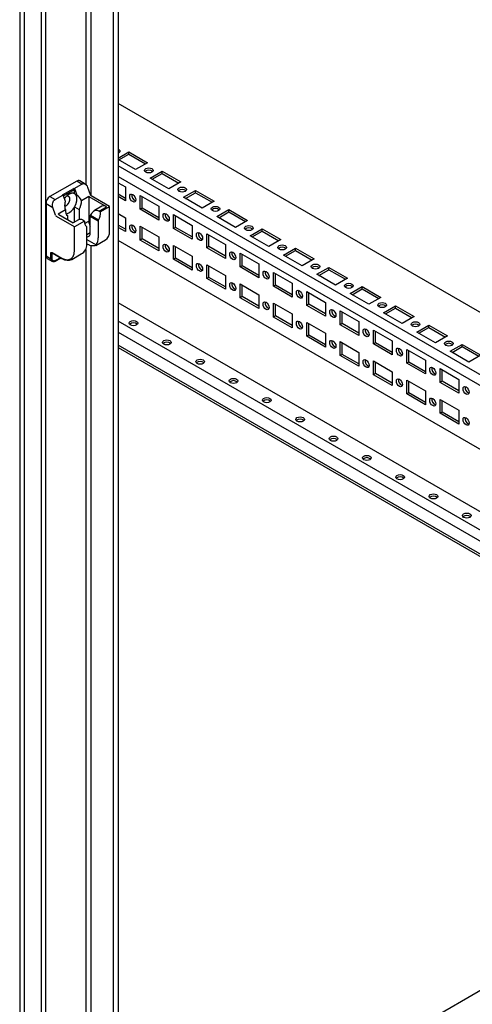
# Model space of a CAD drawing. Extents: x 649 to 5332, y 11 to 3828.
# Drawn here: x 3993 to 4233, y 1659 to 2181 of the extents above; entities that cross this region are included whole.
import ezdxf

# ---------------------------------------------------------------- set-up
doc = ezdxf.new("R2010")
doc.units = 0
doc.header["$MEASUREMENT"] = 0
for name, color, linetype in [('1', 7, 'CONTINUOUS'), ('3', 7, 'CONTINUOUS'), ('4', 7, 'CONTINUOUS')]:
    doc.layers.add(name, color=color, linetype=linetype)

msp = doc.modelspace()

# ---------------------------------------------------------------- linework, layer by layer
at = {"layer": '1', "color": 40, "linetype": 'ByBlock'}
for centre, radius, start, end in [((4061.83, 2098.01), 3.22, 50.0669, 129.9322), ((4079.51, 2087.8), 3.22, 50.0669, 129.9322), ((4056.04, 2087.95), 3.24, 170.3798, 249.6194), ((4073.72, 2077.75), 3.24, 170.3798, 249.6194), ((4097.19, 2077.6), 3.22, 50.0669, 129.9322), ((4056.04, 2071.62), 3.24, 170.3798, 249.6194), ((4091.4, 2067.54), 3.24, 170.3798, 249.6194), ((4114.87, 2067.39), 3.22, 50.0669, 129.9322), ((4073.72, 2061.42), 3.24, 170.3798, 249.6194), ((4109.08, 2057.33), 3.24, 170.3798, 249.6194), ((4132.55, 2057.19), 3.22, 50.0669, 129.9322), ((4091.4, 2051.21), 3.24, 170.3798, 249.6194), ((4126.76, 2047.13), 3.24, 170.3798, 249.6194), ((4150.22, 2046.98), 3.22, 50.0669, 129.9322), ((4109.08, 2041), 3.24, 170.3798, 249.6194), ((4144.43, 2036.92), 3.24, 170.3798, 249.6194), ((4167.9, 2036.77), 3.22, 50.0669, 129.9322), ((4126.76, 2030.8), 3.24, 170.3798, 249.6194), ((4162.11, 2026.72), 3.24, 170.3798, 249.6194), ((4185.58, 2026.57), 3.22, 50.0669, 129.9322), ((4144.43, 2020.59), 3.24, 170.3798, 249.6194), ((4179.79, 2016.51), 3.24, 170.3798, 249.6194), ((4203.26, 2016.36), 3.22, 50.0669, 129.9322), ((4162.11, 2010.39), 3.24, 170.3798, 249.6194), ((4197.47, 2006.3), 3.24, 170.3798, 249.6194), ((4220.93, 2006.15), 3.22, 50.0669, 129.9322), ((4179.79, 2000.18), 3.24, 170.3798, 249.6194), ((4215.14, 1996.1), 3.24, 170.3798, 249.6194), ((4197.47, 1989.97), 3.24, 170.3798, 249.6194), ((4232.82, 1985.89), 3.24, 170.3798, 249.6194), ((4215.14, 1979.77), 3.24, 170.3798, 249.6194), ((4232.82, 1969.56), 3.24, 170.3798, 249.6194)]:
    msp.add_arc(centre, radius, start, end, dxfattribs=at)
at = {"layer": '1', "color": 30, "linetype": 'ByBlock'}
for centre, radius, start, end in [((4024.61, 2094.09), 1.6, 67.5681, 123.7472), ((4021.78, 2090.95), 0.707, 0, 60.0043), ((4021.93, 2090.89), 0.682, 15.5106, 60), ((4011.56, 2083.5), 4.24, 120.0047, 180), ((4015.91, 2087.42), 0.682, 15.5147, 60.0135), ((4020.2, 2082.63), 6.4, 23.2627, 57.5024), ((4017.62, 2084.76), 8.49, 328.9609, 2.4367), ((4030.64, 2087.62), 0.665, 200.7212, 240.0001), ((4020.82, 2079.51), 3.24, 166.5977, 233.1234), ((4016.07, 2084.95), 7.16, 285.0665, 333.6308), ((4027.93, 2078.9), 8.3, 329.7466, 1.528), ((4037.93, 2079.5), 2.73, 56.9388, 111.7354), ((4013.85, 2077.98), 1.67, 199.7775, 235.7244), ((4014.37, 2078.23), 0.664, 200.7016, 240.0001), ((4031.28, 2073.76), 3.54, 172.1958, 227.7532), ((4035.17, 2074.23), 5.16, 180, 211.128), ((4035.83, 2074.33), 0.829, 151.9276, 176.0909), ((4028.68, 2070.92), 0.309, 0, 46.2485), ((4028.98, 2067.62), 1.79, 270.1997, 8.5689), ((4027.78, 2065.35), 7.22, 329.0754, 0), ((4023.49, 2061.67), 5.5, 297.6513, 2.1698), ((4009.15, 2055.74), 1.83, 180, 228.696), ((4011.69, 2054.27), 1.83, 180, 228.6677)]:
    msp.add_arc(centre, radius, start, end, dxfattribs=at)
at = {"layer": '1', "color": 150, "linetype": 'ByBlock'}
for centre in [(4053.69, 2016.97), (4071.37, 2006.76), (4089.05, 1996.56), (4106.73, 1986.35), (4124.4, 1976.14), (4142.08, 1965.94), (4159.76, 1955.73), (4177.44, 1945.52), (4195.11, 1935.32), (4212.79, 1925.11), (4230.47, 1914.91)]:
    msp.add_arc(centre, 3.22, 50.0669, 129.9322, dxfattribs=at)
at = {"layer": '3', "color": 40, "linetype": 'Continuous'}
for p, q in [((4042.88, 3073.82), (4042.88, 1523.49)), ((4045.62, 3074.93), (4045.62, 1525.48)), ((3993.37, 3068.54), (3993.37, 1518.43)), ((3995.84, 1517.91), (3995.84, 3068.05)), ((4004.79, 3068.05), (4004.79, 1517.91)), ((4007.27, 1518.43), (4007.27, 3068.42)), ((4031.29, 2087.55), (4031.29, 2512.17)), ((4028.46, 2505.6), (4028.46, 2093.67)), ((4028.46, 2059.09), (4028.46, 1624.18)), ((4031.29, 1618.06), (4031.29, 2061.14))]:
    msp.add_line(p, q, dxfattribs=at)
at = {"layer": '4', "color": 40, "linetype": 'Continuous'}
for p, q in [((4447.56, 1904.57), (4045.62, 2136.64)), ((4045.62, 2107.65), (4051.23, 2110.89)), ((4045.93, 2106.61), (4051.23, 2109.67)), ((4051.23, 2110.89), (4061.13, 2105.18)), ((4051.23, 2109.67), (4051.23, 2110.89)), ((4051.23, 2109.67), (4060.07, 2104.56)), ((4054.76, 2101.5), (4045.62, 2106.78)), ((4061.13, 2105.18), (4054.76, 2101.5)), ((4447.56, 1871.46), (4045.62, 2103.52)), ((4062.54, 2097.01), (4068.91, 2100.69)), ((4063.6, 2096.4), (4068.91, 2099.46)), ((4068.91, 2100.69), (4078.81, 2094.97)), ((4068.91, 2099.46), (4068.91, 2100.69)), ((4068.91, 2099.46), (4077.74, 2094.36)), ((4045.62, 2097.8), (4447.56, 1865.74)), ((4045.62, 2094.54), (4049.46, 2092.32)), ((4072.44, 2091.3), (4062.54, 2097.01)), ((4078.81, 2094.97), (4072.44, 2091.3)), ((4049.46, 2092.32), (4049.46, 2084.97)), ((4080.22, 2086.81), (4086.58, 2090.48)), ((4081.28, 2086.19), (4086.58, 2089.26)), ((4086.58, 2090.48), (4096.48, 2084.76)), ((4086.58, 2089.26), (4086.58, 2090.48)), ((4086.58, 2089.26), (4095.42, 2084.15)), ((4049.46, 2086.19), (4045.62, 2088.41)), ((4049.46, 2084.97), (4045.62, 2087.19)), ((4057.24, 2080.48), (4057.24, 2087.83)), ((4057.24, 2087.83), (4067.14, 2082.11)), ((4058.3, 2081.09), (4058.3, 2087.21)), ((4090.12, 2081.09), (4080.22, 2086.81)), ((4096.48, 2084.76), (4090.12, 2081.09)), ((4058.3, 2081.09), (4057.24, 2080.48)), ((4067.14, 2074.76), (4057.24, 2080.48)), ((4067.14, 2075.99), (4058.3, 2081.09)), ((4067.14, 2082.11), (4067.14, 2074.76)), ((4097.9, 2076.6), (4104.26, 2080.27)), ((4098.96, 2075.99), (4104.26, 2079.05)), ((4104.26, 2080.27), (4114.16, 2074.56)), ((4104.26, 2079.05), (4104.26, 2080.27)), ((4104.26, 2079.05), (4113.1, 2073.95)), ((4045.62, 2078.21), (4049.46, 2075.99)), ((4049.46, 2075.99), (4049.46, 2068.64)), ((4074.92, 2070.27), (4074.92, 2077.62)), ((4074.92, 2077.62), (4084.82, 2071.9)), ((4075.98, 2070.88), (4075.98, 2077.01)), ((4107.8, 2070.88), (4097.9, 2076.6)), ((4114.16, 2074.56), (4107.8, 2070.88)), ((4049.46, 2069.86), (4045.62, 2072.08)), ((4049.46, 2068.64), (4045.62, 2070.86)), ((4057.24, 2064.15), (4057.24, 2071.5)), ((4057.24, 2071.5), (4067.14, 2065.78)), ((4058.3, 2064.76), (4058.3, 2070.88)), ((4075.98, 2070.88), (4074.92, 2070.27)), ((4084.82, 2064.56), (4074.92, 2070.27)), ((4084.82, 2065.78), (4075.98, 2070.88)), ((4084.82, 2071.9), (4084.82, 2064.56)), ((4115.58, 2066.39), (4121.94, 2070.07)), ((4116.64, 2065.78), (4121.94, 2068.84)), ((4121.94, 2070.07), (4131.84, 2064.35)), ((4121.94, 2068.84), (4121.94, 2070.07)), ((4121.94, 2068.84), (4130.78, 2063.74)), ((4486.13, 1809.58), (4045.62, 2063.92)), ((4058.3, 2064.76), (4057.24, 2064.15)), ((4067.14, 2058.43), (4057.24, 2064.15)), ((4067.14, 2059.66), (4058.3, 2064.76)), ((4067.14, 2065.78), (4067.14, 2058.43)), ((4092.59, 2060.07), (4092.59, 2067.41)), ((4092.59, 2067.41), (4102.49, 2061.7)), ((4093.65, 2060.68), (4093.65, 2066.8)), ((4125.47, 2060.68), (4115.58, 2066.39)), ((4131.84, 2064.35), (4125.47, 2060.68)), ((4074.92, 2053.94), (4074.92, 2061.29)), ((4074.92, 2061.29), (4084.82, 2055.57)), ((4075.98, 2054.55), (4075.98, 2060.68)), ((4093.65, 2060.68), (4092.59, 2060.07)), ((4102.49, 2054.35), (4092.59, 2060.07)), ((4102.49, 2055.57), (4093.65, 2060.68)), ((4102.49, 2061.7), (4102.49, 2054.35)), ((4133.25, 2056.19), (4139.62, 2059.86)), ((4134.31, 2055.57), (4139.62, 2058.64)), ((4139.62, 2059.86), (4149.52, 2054.15)), ((4139.62, 2058.64), (4139.62, 2059.86)), ((4139.62, 2058.64), (4148.46, 2053.53)), ((4075.98, 2054.55), (4074.92, 2053.94)), ((4084.82, 2048.23), (4074.92, 2053.94)), ((4084.82, 2049.45), (4075.98, 2054.55)), ((4084.82, 2055.57), (4084.82, 2048.23)), ((4110.27, 2049.86), (4110.27, 2057.21)), ((4110.27, 2057.21), (4120.17, 2051.49)), ((4111.33, 2050.47), (4111.33, 2056.6)), ((4143.15, 2050.47), (4133.25, 2056.19)), ((4149.52, 2054.15), (4143.15, 2050.47)), ((4092.59, 2043.74), (4092.59, 2051.08)), ((4092.59, 2051.08), (4102.49, 2045.37)), ((4093.65, 2044.35), (4093.65, 2050.47)), ((4111.33, 2050.47), (4110.27, 2049.86)), ((4120.17, 2044.14), (4110.27, 2049.86)), ((4120.17, 2045.37), (4111.33, 2050.47)), ((4120.17, 2051.49), (4120.17, 2044.14)), ((4127.95, 2039.65), (4127.95, 2047)), ((4127.95, 2047), (4137.85, 2041.29)), ((4150.93, 2045.98), (4157.29, 2049.66)), ((4151.99, 2045.37), (4157.29, 2048.43)), ((4157.29, 2049.66), (4167.19, 2043.94)), ((4157.29, 2048.43), (4157.29, 2049.66)), ((4157.29, 2048.43), (4166.13, 2043.33)), ((4093.65, 2044.35), (4092.59, 2043.74)), ((4102.49, 2038.02), (4092.59, 2043.74)), ((4102.49, 2039.25), (4093.65, 2044.35)), ((4102.49, 2045.37), (4102.49, 2038.02)), ((4129.01, 2040.27), (4129.01, 2046.39)), ((4160.83, 2040.27), (4150.93, 2045.98)), ((4167.19, 2043.94), (4160.83, 2040.27)), ((4110.27, 2033.53), (4110.27, 2040.88)), ((4110.27, 2040.88), (4120.17, 2035.16)), ((4111.33, 2034.14), (4111.33, 2040.27)), ((4129.01, 2040.27), (4127.95, 2039.65)), ((4137.85, 2033.94), (4127.95, 2039.65)), ((4137.85, 2035.16), (4129.01, 2040.27)), ((4137.85, 2041.29), (4137.85, 2033.94)), ((4145.63, 2029.45), (4145.63, 2036.8)), ((4145.63, 2036.8), (4155.53, 2031.08)), ((4168.61, 2035.77), (4174.97, 2039.45)), ((4169.67, 2035.16), (4174.97, 2038.22)), ((4174.97, 2039.45), (4184.87, 2033.73)), ((4174.97, 2038.22), (4174.97, 2039.45)), ((4174.97, 2038.22), (4183.81, 2033.12)), ((4111.33, 2034.14), (4110.27, 2033.53)), ((4120.17, 2027.81), (4110.27, 2033.53)), ((4120.17, 2029.04), (4111.33, 2034.14)), ((4120.17, 2035.16), (4120.17, 2027.81)), ((4146.69, 2030.06), (4146.69, 2036.18)), ((4178.51, 2030.06), (4168.61, 2035.77)), ((4184.87, 2033.73), (4178.51, 2030.06)), ((4127.95, 2023.32), (4127.95, 2030.67)), ((4127.95, 2030.67), (4137.85, 2024.96)), ((4129.01, 2023.94), (4129.01, 2030.06)), ((4146.69, 2030.06), (4145.63, 2029.45)), ((4155.53, 2023.73), (4145.63, 2029.45)), ((4155.53, 2024.96), (4146.69, 2030.06)), ((4155.53, 2031.08), (4155.53, 2023.73)), ((4163.3, 2019.24), (4163.3, 2026.59)), ((4163.3, 2026.59), (4173.2, 2020.87)), ((4186.29, 2025.57), (4192.65, 2029.24)), ((4187.35, 2024.96), (4192.65, 2028.02)), ((4192.65, 2029.24), (4202.55, 2023.53)), ((4192.65, 2028.02), (4192.65, 2029.24)), ((4192.65, 2028.02), (4201.49, 2022.92)), ((4129.01, 2023.94), (4127.95, 2023.32)), ((4137.85, 2017.61), (4127.95, 2023.32)), ((4137.85, 2018.83), (4129.01, 2023.94)), ((4137.85, 2024.96), (4137.85, 2017.61)), ((4164.37, 2019.85), (4164.37, 2025.98)), ((4173.2, 2020.87), (4173.2, 2013.53)), ((4196.19, 2019.85), (4186.29, 2025.57)), ((4202.55, 2023.53), (4196.19, 2019.85)), ((4145.63, 2013.12), (4145.63, 2020.47)), ((4145.63, 2020.47), (4155.53, 2014.75)), ((4146.69, 2013.73), (4146.69, 2019.85)), ((4164.37, 2019.85), (4163.3, 2019.24)), ((4173.2, 2013.53), (4163.3, 2019.24)), ((4173.2, 2014.75), (4164.37, 2019.85)), ((4180.98, 2009.03), (4180.98, 2016.38)), ((4180.98, 2016.38), (4190.88, 2010.67)), ((4182.04, 2009.65), (4182.04, 2015.77)), ((4203.96, 2015.36), (4210.33, 2019.04)), ((4205.02, 2014.75), (4210.33, 2017.81)), ((4210.33, 2019.04), (4220.23, 2013.32)), ((4210.33, 2017.81), (4210.33, 2019.04)), ((4210.33, 2017.81), (4219.17, 2012.71)), ((4146.69, 2013.73), (4145.63, 2013.12)), ((4155.53, 2007.4), (4145.63, 2013.12)), ((4155.53, 2008.63), (4146.69, 2013.73)), ((4155.53, 2014.75), (4155.53, 2007.4)), ((4190.88, 2010.67), (4190.88, 2003.32)), ((4213.86, 2009.65), (4203.96, 2015.36)), ((4220.23, 2013.32), (4213.86, 2009.65)), ((4163.3, 2002.91), (4163.3, 2010.26)), ((4163.3, 2010.26), (4173.2, 2004.54)), ((4164.37, 2003.52), (4164.37, 2009.65)), ((4182.04, 2009.65), (4180.98, 2009.03)), ((4190.88, 2003.32), (4180.98, 2009.03)), ((4190.88, 2004.54), (4182.04, 2009.65)), ((4198.66, 1998.83), (4198.66, 2006.18)), ((4198.66, 2006.18), (4208.56, 2000.46)), ((4199.72, 1999.44), (4199.72, 2005.56)), ((4221.64, 2005.16), (4228.01, 2008.83)), ((4222.7, 2004.54), (4228.01, 2007.61)), ((4228.01, 2008.83), (4237.9, 2003.12)), ((4228.01, 2007.61), (4228.01, 2008.83)), ((4228.01, 2007.61), (4236.84, 2002.5)), ((4164.37, 2003.52), (4163.3, 2002.91)), ((4173.2, 1997.2), (4163.3, 2002.91)), ((4173.2, 1998.42), (4164.37, 2003.52)), ((4173.2, 2004.54), (4173.2, 1997.2)), ((4180.98, 1992.7), (4180.98, 2000.05)), ((4180.98, 2000.05), (4190.88, 1994.34)), ((4208.56, 2000.46), (4208.56, 1993.11)), ((4231.54, 1999.44), (4221.64, 2005.16)), ((4237.9, 2003.12), (4231.54, 1999.44)), ((4182.04, 1993.32), (4182.04, 1999.44)), ((4199.72, 1999.44), (4198.66, 1998.83)), ((4208.56, 1993.11), (4198.66, 1998.83)), ((4208.56, 1994.34), (4199.72, 1999.44)), ((4216.34, 1988.62), (4216.34, 1995.97)), ((4216.34, 1995.97), (4226.24, 1990.26)), ((4217.4, 1989.23), (4217.4, 1995.36)), ((4182.04, 1993.32), (4180.98, 1992.7)), ((4190.88, 1986.99), (4180.98, 1992.7)), ((4190.88, 1988.21), (4182.04, 1993.32)), ((4190.88, 1994.34), (4190.88, 1986.99)), ((4198.66, 1982.5), (4198.66, 1989.85)), ((4198.66, 1989.85), (4208.56, 1984.13)), ((4226.24, 1990.26), (4226.24, 1982.91)), ((4199.72, 1983.11), (4199.72, 1989.23)), ((4217.4, 1989.23), (4216.34, 1988.62)), ((4226.24, 1982.91), (4216.34, 1988.62)), ((4226.24, 1984.13), (4217.4, 1989.23)), ((4199.72, 1983.11), (4198.66, 1982.5)), ((4208.56, 1976.78), (4198.66, 1982.5)), ((4208.56, 1978.01), (4199.72, 1983.11)), ((4208.56, 1984.13), (4208.56, 1976.78)), ((4216.34, 1972.29), (4216.34, 1979.64)), ((4216.34, 1979.64), (4226.24, 1973.93)), ((4217.4, 1972.9), (4217.4, 1979.03)), ((4226.24, 1973.93), (4226.24, 1966.58)), ((4217.4, 1972.9), (4216.34, 1972.29)), ((4226.24, 1966.58), (4216.34, 1972.29)), ((4226.24, 1967.8), (4217.4, 1972.9)), ((4489.09, 1811.29), (4045.62, 1555.25))]:
    msp.add_line(p, q, dxfattribs=at)
at = {"layer": '4', "color": 30, "linetype": 'Continuous'}
for p, q in [((4023.72, 2095.42), (4009.44, 2087.17)), ((4026.4, 2093.87), (4023.72, 2095.42)), ((4028.16, 2093.87), (4025.22, 2095.57)), ((4016.12, 2088.09), (4022.13, 2091.56)), ((4016.59, 2087.55), (4022.48, 2090.95)), ((4022.13, 2091.56), (4022.27, 2091.48)), ((4022.27, 2091.48), (4026.4, 2093.87)), ((4022.48, 2088.69), (4022.48, 2090.95)), ((4022.58, 2091.08), (4023.64, 2088.03)), ((4030.92, 2088.07), (4029.53, 2092.1)), ((4009.44, 2087.17), (4012.12, 2085.63)), ((4010.55, 2086.53), (4012.12, 2085.63)), ((4012.12, 2085.63), (4016.26, 2088.01)), ((4016.26, 2088.01), (4016.12, 2088.09)), ((4017.63, 2084.56), (4016.57, 2087.61)), ((4023.64, 2088.03), (4022.48, 2088.69)), ((4026.1, 2085.13), (4030.02, 2087.39)), ((4030.02, 2087.39), (4030.02, 2074.23)), ((4039.42, 2081.78), (4030.3, 2087.05)), ((4041.05, 2081.91), (4031.33, 2087.52)), ((4007.32, 2083.5), (4010.88, 2081.44)), ((4007.32, 2083.5), (4007.32, 2055.74)), ((4012.28, 2077.41), (4010.88, 2081.44)), ((4012.28, 2077.41), (4010.88, 2081.44)), ((4013.75, 2078), (4017.67, 2080.26)), ((4022.48, 2073.7), (4022.48, 2081.78)), ((4022.48, 2081.78), (4024.89, 2080.39)), ((4024.89, 2080.39), (4024.89, 2075.04)), ((4036.92, 2082.03), (4032.97, 2079.75)), ((4035.52, 2079.53), (4039.42, 2081.78)), ((4036.22, 2079.12), (4035.52, 2079.53)), ((4040.9, 2081.83), (4036.22, 2079.12)), ((4041.05, 2068.97), (4041.05, 2081.91)), ((4022.38, 2071.13), (4012.91, 2076.6)), ((4014.04, 2077.66), (4021.69, 2073.24)), ((4018.88, 2074.86), (4018.88, 2076.92)), ((4024.6, 2074.92), (4021.69, 2073.24)), ((4027.77, 2074.24), (4022.38, 2071.13)), ((4027.06, 2074.65), (4027.77, 2074.24)), ((4027.82, 2072.97), (4030.02, 2074.23)), ((4030.76, 2076.83), (4035, 2074.39)), ((4030.76, 2067.88), (4030.76, 2076.78)), ((4035.1, 2074.72), (4030.86, 2077.16)), ((4035, 2074.39), (4035, 2065.35)), ((4022.38, 2058.47), (4022.38, 2071.13)), ((4028.99, 2061.88), (4028.99, 2070.92)), ((4030.76, 2067.97), (4028.99, 2066.94)), ((4028.99, 2064.52), (4033.97, 2061.64)), ((4033.8, 2061.28), (4038.83, 2064.18)), ((4010.57, 2057.53), (4015.66, 2054.6)), ((4028.99, 2062.07), (4029.15, 2061.98)), ((4007.32, 2055.74), (4009.86, 2054.27)), ((4007.94, 2054.36), (4010.48, 2052.9)), ((4009.86, 2054.27), (4009.86, 2057.13)), ((4010.57, 2057.13), (4010.78, 2057.25)), ((4010.57, 2054.27), (4010.57, 2057.13)), ((4010.67, 2057.31), (4015.76, 2054.37)), ((4012.23, 2053.02), (4015.17, 2054.71)), ((4015.02, 2054.8), (4012.34, 2053.25)), ((4021.01, 2053.9), (4026.05, 2056.8))]:
    msp.add_line(p, q, dxfattribs=at)
at = {"layer": '4', "color": 150, "linetype": 'Continuous'}
for p, q in [((4457.49, 1793.05), (4045.62, 2030.84)), ((4449, 1788.15), (4045.62, 2021.04)), ((4045.62, 2015.33), (4444.05, 1785.29)), ((4438.04, 1781.82), (4045.62, 2008.39)), ((4045.62, 2007.2), (4437.02, 1781.23))]:
    msp.add_line(p, q, dxfattribs=at)
at = {"layer": '4', "color": 40, "linetype": 'Continuous'}
for points in [[(4045.62, 2112.35), (4045.71, 2112.3, -0.011685), (4045.81, 2112.25, -0.011834), (4045.9, 2112.19, -0.012343), (4045.98, 2112.13, -0.013555), (4046.06, 2112.07, -0.014703), (4046.14, 2112, -0.015812), (4046.21, 2111.93, -0.017022), (4046.27, 2111.86, -0.018382), (4046.32, 2111.79, -0.019777), (4046.37, 2111.71, -0.021142), (4046.41, 2111.64, -0.022477), (4046.44, 2111.56, -0.023627), (4046.46, 2111.48, -0.024632), (4046.48, 2111.4, -0.025272), (4046.48, 2111.32, -0.025562), (4046.48, 2111.24, -0.025295), (4046.47, 2111.16, -0.024984), (4046.45, 2111.08, -0.024413), (4046.43, 2111.01, -0.022873), (4046.39, 2110.93, -0.020521), (4046.36, 2110.86, -0.020693), (4046.31, 2110.79, -0.021937), (4046.26, 2110.73, -0.016337), (4046.21, 2110.67, -0.007326), (4046.15, 2110.61, -0.019074), (4046.08, 2110.55, -0.028241), (4045.96, 2110.46, -0.013427), (4045.8, 2110.35, -0.007218)], [(4045.8, 2110.35), (4045.8, 2110.35, -0.000771), (4045.79, 2110.35, -0.000764), (4045.78, 2110.34, -0.00076), (4045.78, 2110.34, -0.000761), (4045.77, 2110.34, -0.00076), (4045.77, 2110.33, -0.000759), (4045.76, 2110.33, -0.000757), (4045.75, 2110.33, -0.000757), (4045.75, 2110.32, -0.000755), (4045.74, 2110.32, -0.000755), (4045.74, 2110.32, -0.000753), (4045.73, 2110.31, -0.000752), (4045.72, 2110.31, -0.000751), (4045.72, 2110.31, -0.000752), (4045.71, 2110.3, -0.000748), (4045.71, 2110.3, -0.000743), (4045.7, 2110.3, -0.000748), (4045.69, 2110.29, -0.000763), (4045.69, 2110.29, -0.000739), (4045.68, 2110.29, -0.000689), (4045.67, 2110.28, -0.000761), (4045.67, 2110.28, -0.000909), (4045.66, 2110.28, -0.000684), (4045.66, 2110.27, -0.000227), (4045.65, 2110.27, -0.000971), (4045.64, 2110.27, -0.001666), (4045.63, 2110.26, -0.000806), (4045.62, 2110.26, -0.000424)]]:
    msp.add_lwpolyline(points, format="xyb", dxfattribs=at)
at = {"layer": '4', "color": 30, "linetype": 'Continuous'}
for points in [[(4022.48, 2088.69), (4022.4, 2088.74, 0.010817), (4022.32, 2088.78, 0.011229), (4022.24, 2088.81, 0.011255), (4022.16, 2088.85, 0.010862), (4022.07, 2088.87, 0.010606), (4021.99, 2088.9, 0.010358), (4021.9, 2088.92, 0.010114), (4021.82, 2088.94, 0.009795), (4021.73, 2088.95, 0.009524), (4021.64, 2088.96, 0.009142), (4021.56, 2088.97, 0.009019), (4021.47, 2088.97, 0.008899), (4021.38, 2088.98, 0.008641), (4021.29, 2088.97, 0.008649), (4021.19, 2088.97, 0.008558), (4021.09, 2088.96, 0.008438), (4020.99, 2088.95, 0.008269), (4020.89, 2088.93, 0.008171), (4020.79, 2088.91, 0.008009), (4020.68, 2088.89, 0.007886), (4020.57, 2088.86, 0.007711), (4020.46, 2088.83, 0.007585), (4020.35, 2088.8, 0.00741), (4020.24, 2088.76, 0.007279), (4020.12, 2088.71, 0.007106), (4020, 2088.66, 0.006975), (4019.88, 2088.61, 0.006807), (4019.76, 2088.55, 0.006679), (4019.64, 2088.49, 0.006519), (4019.52, 2088.42, 0.006397), (4019.4, 2088.35, 0.006245), (4019.27, 2088.27, 0.006125), (4019.15, 2088.19, 0.00599), (4019.02, 2088.1, 0.005891), (4018.89, 2088.01, 0.005748), (4018.77, 2087.92, 0.005612), (4018.64, 2087.82, 0.005546), (4018.51, 2087.71, 0.005564), (4018.39, 2087.6, 0.005298), (4018.26, 2087.49, 0.00487), (4018.14, 2087.37, 0.005289), (4018.01, 2087.25, 0.006202), (4017.89, 2087.12, 0.004617), (4017.77, 2087, 0.001575), (4017.66, 2086.88, 0.006409), (4017.53, 2086.73, 0.010755), (4017.33, 2086.48, 0.005155), (4017.08, 2086.15, 0.002698)], [(4017.65, 2080.33), (4017.62, 2080.46, -0.003638), (4017.59, 2080.58, -0.003522), (4017.57, 2080.71, -0.003489), (4017.54, 2080.84, -0.003559), (4017.52, 2080.97, -0.00359), (4017.5, 2081.11, -0.003615), (4017.48, 2081.24, -0.003632), (4017.46, 2081.38, -0.003671), (4017.44, 2081.51, -0.003695), (4017.43, 2081.65, -0.003733), (4017.42, 2081.79, -0.003758), (4017.41, 2081.93, -0.003796), (4017.4, 2082.07, -0.003828), (4017.39, 2082.22, -0.003878), (4017.39, 2082.36, -0.003899), (4017.39, 2082.51, -0.003918), (4017.39, 2082.65, -0.003991), (4017.39, 2082.8, -0.004127), (4017.4, 2082.94, -0.004039), (4017.41, 2083.09, -0.003801), (4017.42, 2083.24, -0.004264), (4017.43, 2083.39, -0.005188), (4017.45, 2083.54, -0.003939), (4017.46, 2083.68, -0.00127), (4017.48, 2083.81, -0.005722), (4017.51, 2083.97, -0.010096), (4017.56, 2084.23, -0.004965), (4017.63, 2084.56, -0.002617)], [(4018.36, 2087.57), (4018.43, 2087.58, -0.011121), (4018.51, 2087.59, -0.012291), (4018.58, 2087.59, -0.01297), (4018.65, 2087.59, -0.01273), (4018.72, 2087.58, -0.013171), (4018.79, 2087.57, -0.013808), (4018.86, 2087.56, -0.014091), (4018.92, 2087.54, -0.014897), (4018.99, 2087.52, -0.015514), (4019.06, 2087.49, -0.016006), (4019.12, 2087.46, -0.016332), (4019.18, 2087.42, -0.016751), (4019.25, 2087.38, -0.016926), (4019.31, 2087.33, -0.017091), (4019.36, 2087.28, -0.017017), (4019.42, 2087.23, -0.016957), (4019.47, 2087.17, -0.016661), (4019.52, 2087.1, -0.016385), (4019.57, 2087.03, -0.01591), (4019.62, 2086.95, -0.015476), (4019.66, 2086.87, -0.01489), (4019.69, 2086.78, -0.014364), (4019.73, 2086.69, -0.013735), (4019.75, 2086.59, -0.013177), (4019.78, 2086.49, -0.012556), (4019.8, 2086.38, -0.012009), (4019.81, 2086.27, -0.011431), (4019.83, 2086.16, -0.010922), (4019.83, 2086.04, -0.010405), (4019.83, 2085.92, -0.009946), (4019.83, 2085.8, -0.009497), (4019.82, 2085.68, -0.009093), (4019.81, 2085.55, -0.008709), (4019.79, 2085.42, -0.008357), (4019.77, 2085.29, -0.008035), (4019.74, 2085.16, -0.007732), (4019.71, 2085.03, -0.007464), (4019.68, 2084.9, -0.007203), (4019.64, 2084.77, -0.006983), (4019.6, 2084.64, -0.00676), (4019.55, 2084.51, -0.00658), (4019.5, 2084.39, -0.006389), (4019.45, 2084.26, -0.006244), (4019.4, 2084.14, -0.006081), (4019.34, 2084.02, -0.005966), (4019.28, 2083.91, -0.005826), (4019.22, 2083.79, -0.005736), (4019.16, 2083.68, -0.005619), (4019.09, 2083.57, -0.005547), (4019.03, 2083.47, -0.005438), (4018.96, 2083.37, -0.005397), (4018.9, 2083.27, -0.00533), (4018.83, 2083.18, -0.005264), (4018.76, 2083.09, -0.005131), (4018.69, 2083, -0.005233), (4018.62, 2082.91, -0.005236), (4018.55, 2082.83, -0.005301), (4018.48, 2082.75, -0.005721), (4018.4, 2082.66, -0.005724), (4018.32, 2082.58, -0.005465), (4018.24, 2082.5, -0.006368), (4018.15, 2082.42, -0.008155), (4018.06, 2082.35, -0.006218), (4017.98, 2082.27, -0.001685), (4017.9, 2082.21, -0.009693), (4017.8, 2082.14, -0.018346), (4017.63, 2082.03, -0.009265), (4017.41, 2081.9, -0.00486)], [(4022.48, 2081.78), (4022.62, 2082.03, 0.00738), (4022.76, 2082.28, 0.007031), (4022.89, 2082.55, 0.006971), (4023.01, 2082.82, 0.007334), (4023.12, 2083.09, 0.007576), (4023.23, 2083.38, 0.007796), (4023.33, 2083.66, 0.008025), (4023.42, 2083.95, 0.008352), (4023.5, 2084.24, 0.00867), (4023.56, 2084.53, 0.009048), (4023.62, 2084.82, 0.009443), (4023.66, 2085.11, 0.009897), (4023.7, 2085.4, 0.010399), (4023.72, 2085.68, 0.010958), (4023.72, 2085.95, 0.011547), (4023.72, 2086.21, 0.012128), (4023.7, 2086.47, 0.012933), (4023.66, 2086.72, 0.01389), (4023.62, 2086.96, 0.014428), (4023.56, 2087.18, 0.014384), (4023.5, 2087.39, 0.016446), (4023.42, 2087.59, 0.020191), (4023.32, 2087.78, 0.016981), (4023.23, 2087.95, 0.007664), (4023.14, 2088.1, 0.023782), (4023.01, 2088.26, 0.043133), (4022.79, 2088.46, 0.02327), (4022.48, 2088.69, 0.013)], [(4030.76, 2076.78), (4030.76, 2076.79, -0.000069), (4030.76, 2076.79, -0.000069), (4030.76, 2076.79, -0.000069), (4030.76, 2076.79, -0.000069), (4030.76, 2076.79, -0.000069), (4030.76, 2076.79, -0.000069), (4030.76, 2076.8, -0.000069), (4030.76, 2076.8, -0.000069), (4030.76, 2076.8, -0.000069), (4030.76, 2076.8, -0.000069), (4030.76, 2076.8, -0.000069), (4030.76, 2076.8, -0.000069), (4030.76, 2076.81, -0.000069), (4030.76, 2076.81, -0.000069), (4030.76, 2076.81, -0.000069), (4030.76, 2076.81, -0.000069), (4030.76, 2076.81, -0.000069), (4030.76, 2076.81, -0.000071), (4030.76, 2076.82, -0.000069), (4030.76, 2076.82, -0.000064), (4030.76, 2076.82, -0.000071), (4030.76, 2076.82, -0.000085), (4030.76, 2076.82, -0.000064), (4030.76, 2076.82, -0.000022), (4030.76, 2076.83, -0.000091), (4030.76, 2076.83, -0.000156), (4030.76, 2076.83, -0.000076), (4030.76, 2076.83, -0.00004)], [(4009.86, 2057.13), (4009.86, 2057.16, -0.011358), (4009.87, 2057.2, -0.011353), (4009.87, 2057.24, -0.011796), (4009.88, 2057.28, -0.012975), (4009.88, 2057.31, -0.014029), (4009.89, 2057.35, -0.015051), (4009.91, 2057.38, -0.016123), (4009.92, 2057.41, -0.017359), (4009.94, 2057.44, -0.018562), (4009.95, 2057.47, -0.019787), (4009.97, 2057.5, -0.020917), (4009.99, 2057.52, -0.021958), (4010.02, 2057.55, -0.022815), (4010.04, 2057.57, -0.023463), (4010.07, 2057.58, -0.023734), (4010.1, 2057.6, -0.023621), (4010.13, 2057.61, -0.023457), (4010.16, 2057.62, -0.023193), (4010.19, 2057.63, -0.021825), (4010.22, 2057.63, -0.0197), (4010.26, 2057.63, -0.020191), (4010.29, 2057.63, -0.021877), (4010.33, 2057.62, -0.016117), (4010.36, 2057.62, -0.006752), (4010.39, 2057.61, -0.019533), (4010.43, 2057.6, -0.02931), (4010.49, 2057.57, -0.013646), (4010.57, 2057.53, -0.007177)], [(4010.67, 2057.31), (4010.67, 2057.31, -0.011814), (4010.66, 2057.31, -0.01184), (4010.65, 2057.32, -0.011764), (4010.65, 2057.32, -0.011644), (4010.64, 2057.33, -0.011499), (4010.64, 2057.34, -0.011315), (4010.63, 2057.34, -0.011104), (4010.63, 2057.35, -0.010867), (4010.62, 2057.35, -0.010614), (4010.62, 2057.36, -0.010338), (4010.61, 2057.37, -0.010053), (4010.61, 2057.38, -0.00975), (4010.6, 2057.38, -0.009459), (4010.6, 2057.39, -0.009163), (4010.59, 2057.4, -0.008846), (4010.59, 2057.41, -0.008496), (4010.59, 2057.42, -0.008268), (4010.59, 2057.42, -0.008107), (4010.58, 2057.43, -0.00763), (4010.58, 2057.44, -0.006927), (4010.58, 2057.45, -0.007299), (4010.58, 2057.46, -0.008229), (4010.58, 2057.47, -0.00616), (4010.57, 2057.48, -0.002388), (4010.57, 2057.49, -0.008032), (4010.57, 2057.5, -0.012911), (4010.57, 2057.51, -0.00619), (4010.57, 2057.53, -0.003289)], [(4015.66, 2054.6), (4015.98, 2054.42, 0.011352), (4016.31, 2054.26, 0.011347), (4016.63, 2054.12, 0.011789), (4016.97, 2053.99, 0.012968), (4017.3, 2053.88, 0.014022), (4017.63, 2053.8, 0.015043), (4017.97, 2053.74, 0.016114), (4018.3, 2053.7, 0.01735), (4018.63, 2053.68, 0.018554), (4018.95, 2053.69, 0.019779), (4019.26, 2053.72, 0.02091), (4019.56, 2053.79, 0.021953), (4019.86, 2053.87, 0.022811), (4020.14, 2053.99, 0.023461), (4020.41, 2054.13, 0.023735), (4020.67, 2054.29, 0.023625), (4020.91, 2054.48, 0.023463), (4021.13, 2054.69, 0.0232), (4021.33, 2054.92, 0.021834), (4021.52, 2055.18, 0.019709), (4021.69, 2055.45, 0.020201), (4021.84, 2055.74, 0.021889), (4021.97, 2056.06, 0.016126), (4022.08, 2056.37, 0.006756), (4022.17, 2056.65, 0.019544), (4022.25, 2057.04, 0.029325), (4022.32, 2057.66, 0.013653), (4022.38, 2058.47, 0.007181)], [(4010.57, 2057.13), (4010.55, 2057.12, -0.010833), (4010.53, 2057.11, -0.009817), (4010.52, 2057.1, -0.009254), (4010.49, 2057.09, -0.009265), (4010.47, 2057.08, -0.009071), (4010.45, 2057.08, -0.008858), (4010.43, 2057.07, -0.008628), (4010.4, 2057.06, -0.008509), (4010.38, 2057.06, -0.008347), (4010.35, 2057.05, -0.008246), (4010.33, 2057.05, -0.008125), (4010.3, 2057.05, -0.008057), (4010.27, 2057.04, -0.00799), (4010.24, 2057.04, -0.007968), (4010.22, 2057.04, -0.00793), (4010.19, 2057.04, -0.007893), (4010.16, 2057.04, -0.007969), (4010.13, 2057.05, -0.00813), (4010.11, 2057.05, -0.008023), (4010.08, 2057.05, -0.007654), (4010.06, 2057.06, -0.008392), (4010.03, 2057.06, -0.009891), (4010.01, 2057.07, -0.008032), (4009.98, 2057.08, -0.00357), (4009.96, 2057.08, -0.010935), (4009.94, 2057.09, -0.019542), (4009.9, 2057.11, -0.010729), (4009.86, 2057.13, -0.006116)], [(4010.57, 2054.27), (4010.55, 2054.26, -0.010827), (4010.53, 2054.25, -0.00981), (4010.52, 2054.24, -0.009247), (4010.49, 2054.23, -0.009258), (4010.47, 2054.22, -0.009063), (4010.45, 2054.22, -0.00885), (4010.43, 2054.21, -0.00862), (4010.4, 2054.2, -0.008501), (4010.38, 2054.2, -0.008338), (4010.35, 2054.19, -0.008238), (4010.33, 2054.19, -0.008116), (4010.3, 2054.19, -0.008048), (4010.27, 2054.19, -0.007981), (4010.24, 2054.18, -0.007959), (4010.22, 2054.18, -0.007921), (4010.19, 2054.18, -0.007884), (4010.16, 2054.19, -0.00796), (4010.13, 2054.19, -0.008121), (4010.11, 2054.19, -0.008014), (4010.08, 2054.19, -0.007646), (4010.06, 2054.2, -0.008383), (4010.03, 2054.2, -0.009881), (4010.01, 2054.21, -0.008024), (4009.98, 2054.22, -0.003567), (4009.96, 2054.22, -0.010925), (4009.94, 2054.23, -0.019526), (4009.9, 2054.25, -0.010721), (4009.86, 2054.27, -0.006112)], [(4010.64, 2057.33), (4010.63, 2057.32, 0.008806), (4010.63, 2057.32, 0.008759), (4010.62, 2057.31, 0.008624), (4010.62, 2057.31, 0.008432), (4010.62, 2057.3, 0.008253), (4010.61, 2057.29, 0.00807), (4010.61, 2057.29, 0.007885), (4010.6, 2057.28, 0.007689), (4010.6, 2057.28, 0.007498), (4010.6, 2057.27, 0.0073), (4010.6, 2057.26, 0.007108), (4010.59, 2057.26, 0.006907), (4010.59, 2057.25, 0.006723), (4010.59, 2057.24, 0.00654), (4010.59, 2057.24, 0.006345), (4010.58, 2057.23, 0.006127), (4010.58, 2057.22, 0.006), (4010.58, 2057.22, 0.005925), (4010.58, 2057.21, 0.005612), (4010.58, 2057.2, 0.005124), (4010.58, 2057.19, 0.005448), (4010.57, 2057.19, 0.006209), (4010.57, 2057.18, 0.004666), (4010.57, 2057.17, 0.001773), (4010.57, 2057.17, 0.006179), (4010.57, 2057.16, 0.010072), (4010.57, 2057.14, 0.004852), (4010.57, 2057.13, 0.002579)], [(4012.34, 2053.25), (4012.25, 2053.2, -0.011349), (4012.17, 2053.16, -0.011344), (4012.08, 2053.12, -0.011786), (4011.99, 2053.09, -0.012964), (4011.91, 2053.06, -0.014018), (4011.82, 2053.04, -0.015039), (4011.73, 2053.02, -0.016111), (4011.64, 2053.01, -0.017347), (4011.56, 2053.01, -0.018551), (4011.47, 2053.01, -0.019776), (4011.39, 2053.02, -0.020908), (4011.31, 2053.03, -0.021952), (4011.23, 2053.06, -0.022812), (4011.16, 2053.09, -0.023462), (4011.09, 2053.12, -0.023737), (4011.02, 2053.17, -0.023628), (4010.96, 2053.22, -0.023467), (4010.9, 2053.27, -0.023205), (4010.85, 2053.33, -0.021839), (4010.8, 2053.4, -0.019714), (4010.75, 2053.47, -0.020207), (4010.71, 2053.55, -0.021895), (4010.68, 2053.63, -0.01613), (4010.65, 2053.71, -0.006758), (4010.62, 2053.79, -0.019549), (4010.6, 2053.89, -0.029332), (4010.59, 2054.05, -0.013656), (4010.57, 2054.27, -0.007182)], [(4012.34, 2053.25), (4012.34, 2053.24, -0.005366), (4012.34, 2053.23, -0.00534), (4012.34, 2053.22, -0.005438), (4012.34, 2053.21, -0.0057), (4012.34, 2053.2, -0.005919), (4012.33, 2053.19, -0.006127), (4012.33, 2053.18, -0.006338), (4012.33, 2053.17, -0.006585), (4012.33, 2053.16, -0.006825), (4012.33, 2053.15, -0.007089), (4012.32, 2053.15, -0.007345), (4012.32, 2053.14, -0.007623), (4012.32, 2053.13, -0.007906), (4012.32, 2053.12, -0.00822), (4012.31, 2053.11, -0.00849), (4012.31, 2053.1, -0.008742), (4012.31, 2053.1, -0.009121), (4012.3, 2053.09, -0.009634), (4012.3, 2053.08, -0.009655), (4012.29, 2053.07, -0.009273), (4012.29, 2053.07, -0.010539), (4012.28, 2053.06, -0.012973), (4012.28, 2053.05, -0.010082), (4012.27, 2053.05, -0.003455), (4012.27, 2053.04, -0.014638), (4012.26, 2053.04, -0.02605), (4012.25, 2053.03, -0.012935), (4012.23, 2053.02, -0.006849)], [(4015.76, 2054.37), (4015.76, 2054.37, -0.011842), (4015.75, 2054.38, -0.011865), (4015.74, 2054.38, -0.011787), (4015.74, 2054.38, -0.011663), (4015.73, 2054.39, -0.011515), (4015.73, 2054.4, -0.011327), (4015.72, 2054.4, -0.011113), (4015.72, 2054.41, -0.010873), (4015.71, 2054.41, -0.010617), (4015.71, 2054.42, -0.010338), (4015.7, 2054.43, -0.01005), (4015.7, 2054.44, -0.009745), (4015.69, 2054.44, -0.009451), (4015.69, 2054.45, -0.009154), (4015.69, 2054.46, -0.008835), (4015.68, 2054.47, -0.008484), (4015.68, 2054.48, -0.008254), (4015.68, 2054.48, -0.008092), (4015.67, 2054.49, -0.007615), (4015.67, 2054.5, -0.006913), (4015.67, 2054.51, -0.007282), (4015.67, 2054.52, -0.008209), (4015.67, 2054.53, -0.006145), (4015.66, 2054.54, -0.002382), (4015.66, 2054.55, -0.00801), (4015.66, 2054.56, -0.012874), (4015.66, 2054.57, -0.006172), (4015.66, 2054.6, -0.003279)]]:
    msp.add_lwpolyline(points, format="xyb", dxfattribs=at)
at = {"layer": '4', "color": 40, "linetype": 'Continuous'}
for centre, major_axis in [((4061.83, 2101.09), (2.33, 0)), ((4053.35, 2086.4), (1.16, -2.01)), ((4079.51, 2090.89), (2.33, 0)), ((4071.03, 2076.19), (1.16, -2.01)), ((4097.19, 2080.68), (2.33, 0)), ((4053.35, 2070.07), (1.16, -2.01)), ((4088.71, 2065.99), (1.16, -2.01)), ((4114.87, 2070.48), (2.33, 0)), ((4071.03, 2059.86), (1.16, -2.01)), ((4106.38, 2055.78), (1.16, -2.01)), ((4132.55, 2060.27), (2.33, 0)), ((4132.55, 2060.27), (2.33, 0)), ((4088.71, 2049.66), (1.16, -2.01)), ((4124.06, 2045.57), (1.16, -2.01)), ((4150.22, 2050.06), (2.33, 0)), ((4106.38, 2039.45), (1.16, -2.01)), ((4141.74, 2035.37), (1.16, -2.01)), ((4167.9, 2039.86), (2.33, 0)), ((4124.06, 2029.24), (1.16, -2.01)), ((4159.42, 2025.16), (1.16, -2.01)), ((4185.58, 2029.65), (2.33, 0)), ((4141.74, 2019.04), (1.16, -2.01)), ((4177.09, 2014.95), (1.16, -2.01)), ((4203.26, 2019.45), (2.33, 0)), ((4159.42, 2008.83), (1.16, -2.01)), ((4220.93, 2009.24), (2.33, 0)), ((4194.77, 2004.75), (1.16, -2.01)), ((4177.09, 1998.62), (1.16, -2.01)), ((4212.45, 1994.54), (1.16, -2.01)), ((4194.77, 1988.42), (1.16, -2.01)), ((4230.13, 1984.34), (1.16, -2.01)), ((4212.45, 1978.21), (1.16, -2.01)), ((4230.13, 1968.01), (1.16, -2.01))]:
    msp.add_ellipse(centre, major_axis=major_axis, ratio=0.57735, start_param=0, end_param=6.283185, dxfattribs=at)
at = {"layer": '4', "color": 150, "linetype": 'Continuous'}
for centre in [(4053.69, 2020.05), (4071.37, 2009.85), (4089.05, 1999.64), (4106.73, 1989.43), (4124.4, 1979.23), (4124.4, 1979.23), (4142.08, 1969.02), (4159.76, 1958.81), (4177.44, 1948.61), (4195.11, 1938.4), (4212.79, 1928.2), (4230.47, 1917.99)]:
    msp.add_ellipse(centre, major_axis=(2.33, 0), ratio=0.57735, start_param=0, end_param=6.283185, dxfattribs=at)
at = {"layer": '4', "color": 30, "linetype": 'Continuous'}
for points, knots in [([(4026.4, 2093.87), (4026.73, 2094.06), (4027.1, 2094.14), (4027.7, 2094.08), (4027.94, 2094), (4028.16, 2093.87)], [2, 2, 2, 2, 3.493341, 3.493341, 4.556051, 4.556051, 4.556051, 4.556051]), ([(4010.88, 2081.44), (4010.77, 2081.81), (4010.65, 2082.6), (4010.8, 2083.83), (4011.29, 2084.94), (4011.83, 2085.46), (4012.12, 2085.63)], [2, 2, 2, 2, 3.325905, 4.647445, 5.97383, 7.294484, 7.294484, 7.294484, 7.294484]), ([(4030.86, 2077.16), (4031.09, 2077.53), (4031.41, 2078.05), (4031.91, 2078.76), (4032.28, 2079.2), (4032.65, 2079.54), (4033.05, 2079.82), (4033.55, 2080.02), (4034.39, 2080.05), (4035.06, 2079.8), (4035.52, 2079.53)], [0.000193909, 0.000193909, 0.000193909, 0.000193909, 0.001506281, 0.002016798, 0.003027553, 0.00354357, 0.004063381, 0.00509193, 0.006105967, 0.008029026, 0.008029026, 0.008029026, 0.008029026]), ([(4027.06, 2074.65), (4026.53, 2074.96), (4025.98, 2075.11), (4025.5, 2075.12), (4025.26, 2075.13), (4024.93, 2075.08), (4024.67, 2074.96), (4024.6, 2074.92)], [0, 0, 0, 0, 0.002254525, 0.002254525, 0.002254525, 0.003382607, 0.003929209, 0.003929209, 0.003929209, 0.003929209]), ([(4033.97, 2061.64), (4034.15, 2061.5), (4033.9, 2061.23), (4032.67, 2060.96), (4031.72, 2060.96), (4030.23, 2061.44), (4029.73, 2061.64), (4029.15, 2061.98)], [0.0238009, 0.0238009, 0.0238009, 0.0238009, 0.4465176, 0.4465176, 0.8557958, 0.8557958, 1, 1, 1, 1])]:
    msp.add_open_spline(points, degree=3, knots=knots, dxfattribs=at)
for points in [[(4029.53, 2092.1), (4029.26, 2092.86), (4028.79, 2093.51), (4028.16, 2093.87)], [(4026.06, 2085.19), (4026.07, 2085.17), (4026.08, 2085.15), (4026.1, 2085.12)], [(4031.33, 2087.52), (4031.2, 2087.59), (4030.99, 2087.84), (4030.92, 2088.07)], [(4017.67, 2080.26), (4017.66, 2080.28), (4017.66, 2080.31), (4017.65, 2080.33)], [(4040.9, 2081.83), (4041.01, 2081.88), (4041.05, 2081.9), (4041.05, 2081.91)], [(4030.76, 2076.83), (4030.76, 2076.94), (4030.8, 2077.06), (4030.86, 2077.16)], [(4038.83, 2064.18), (4040.28, 2065.01), (4041.06, 2066.8), (4041.05, 2068.97)], [(4034.03, 2061.78), (4033.98, 2061.71), (4033.95, 2061.66), (4033.97, 2061.64)], [(4010.48, 2052.9), (4011, 2052.6), (4011.66, 2052.68), (4012.23, 2053.02)], [(4015.76, 2054.37), (4017.63, 2053.28), (4019.58, 2053.06), (4021.01, 2053.9)]]:
    msp.add_open_spline(points, degree=3, dxfattribs=at)

doc.saveas('drawing.dxf')
